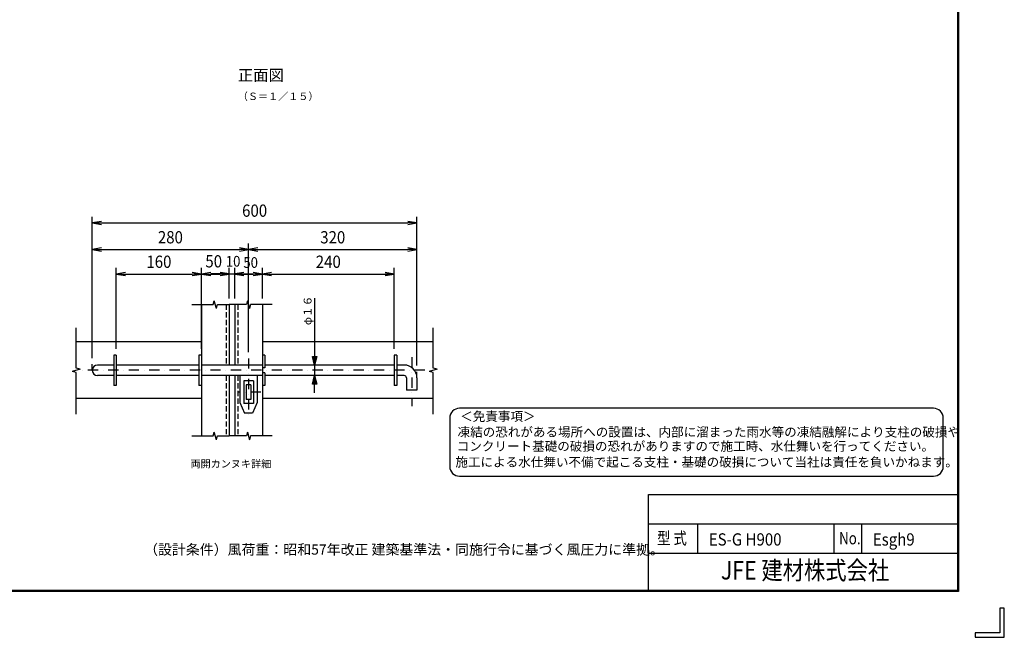
# Model space of a CAD drawing. Extents: x 0 to 8850, y 0 to 6300.
# Drawn here: x 4027 to 8850, y 0 to 3024 of the extents above; entities that cross this region are included whole.
import ezdxf
from ezdxf.enums import TextEntityAlignment as Align

# ---------------------------------------------------------------- set-up
doc = ezdxf.new("R2010")
doc.units = 0
doc.header["$LTSCALE"] = 100
doc.header["$MEASUREMENT"] = 0
doc.header["$PDMODE"] = 35
doc.linetypes.add('DASHDOT', pattern=[1, 0.5, -0.25, 0, -0.25])
doc.linetypes.add('HIDDEN', pattern=[0.375, 0.25, -0.125])
doc.layers.get('0').update_dxf_attribs({"linetype": 'CONTINUOUS'})
doc.layers.get('DEFPOINTS').update_dxf_attribs({"linetype": 'CONTINUOUS'})
for name, color, linetype in [('1', 7, 'CONTINUOUS'), ('D-TTL-TXT', 7, 'CONTINUOUS'), ('WAKU', 7, 'CONTINUOUS')]:
    doc.layers.add(name, color=color, linetype=linetype)
doc.styles.add('KNJYOKO', font='txt.shx', dxfattribs={"height": 1, "bigfont": 'bigfont'})
doc.styles.add('Romans', font='romans.shx', dxfattribs={"width": 0.85, "bigfont": 'extfont.shx'})
doc.styles.add('XT', font='txt.shx', dxfattribs={"width": 0.9, "bigfont": 'bigfont'})
doc.styles.add('ゴシック', font='txt')
doc.dimstyles.new('ISO1', dxfattribs={"dimscale": 15, "dimtxt": 4, "dimasz": 3, "dimexe": 2, "dimexo": 2, "dimgap": 0.5, "dimtad": 1, "dimdec": 0, "dimdsep": 46, "dimtxsty": 'XT', "dimblk": 'DARROWS', "dimcen": -1, "dimclrd": 2, "dimclre": 1, "dimclrt": 3, "dimadec": 0, "dimazin": 0, "dimtfac": 1, "dimtdec": 0, "dimtix": 1, "dimtmove": 2, "dimatfit": 3, "dimldrblk": 'DARROWS', "dimfxl": 1, "dimtvp": 0.875, "dimtolj": 1, "dimarcsym": 0})

# ---------------------------------------------------------------- blocks, each defined once
blk = doc.blocks.new('DARROWS')
at = {"color": 0}
for p, q in [((0, 0), (-0.9999989999990024, 0.1666664999998243)), ((-0.9999989999990024, -0.1666664999998243), (0, 0)), ((0, 0), (-0.99912181193758, 0))]:
    blk.add_line(p, q, dxfattribs=at)
blk = doc.blocks.new('*D7')
at = {"color": 1, "linetype": 'ByBlock', "transparency": 16777216}
for p, q in [((4382.02551396, 1367.22401892), (4382.02551396, 2059)), ((5972.784672180001, 1330.28171043), (5972.784672180001, 2059))]:
    blk.add_line(p, q, dxfattribs=at)
at = {"color": 2, "linetype": 'ByBlock', "transparency": 16777216}
blk.add_line((4427.02551396, 2029), (5927.784672180001, 2029), dxfattribs=at)
at = {"layer": 'DEFPOINTS', "color": 0, "linetype": 'ByBlock', "transparency": 16777216}
for p in [(5972.784672180001, 2029), (4382.02551396, 1337.22401892), (5972.784672180001, 1300.28171043)]:
    blk.add_point(p, dxfattribs=at)
at = {"color": 2, "linetype": 'ByBlock', "transparency": 16777216, "xscale": 45, "yscale": 45, "zscale": 45, "rotation": 180}
blk.add_blockref('DARROWS', (4382.02551396, 2029), dxfattribs=at)
at = {"color": 2, "linetype": 'ByBlock', "transparency": 16777216, "xscale": 45, "yscale": 45, "zscale": 45}
blk.add_blockref('DARROWS', (5972.784672180001, 2029), dxfattribs=at)
at = {"color": 3, "linetype": 'ByBlock', "transparency": 16777216, "style": 'XT', "width": 0.9}
blk.add_text('600', height=60, dxfattribs=at).set_placement((5177.40509307, 2089), align=Align.MIDDLE_CENTER)
blk = doc.blocks.new('*D8')
at = {"color": 1, "linetype": 'ByBlock', "transparency": 16777216}
for p, q in [((4382.02551396, 1367.22401892), (4382.02551396, 1928.60889025)), ((5147.69290896, 1395.73541416), (5147.69290896, 1928.60889025))]:
    blk.add_line(p, q, dxfattribs=at)
at = {"color": 2, "linetype": 'ByBlock', "transparency": 16777216}
blk.add_line((4427.02551396, 1898.60889025), (5102.69290896, 1898.60889025), dxfattribs=at)
at = {"layer": 'DEFPOINTS', "color": 0, "linetype": 'ByBlock', "transparency": 16777216}
for p in [(5147.69290896, 1898.60889025), (5147.69290896, 1365.73541416), (4382.02551396, 1337.22401892)]:
    blk.add_point(p, dxfattribs=at)
at = {"color": 2, "linetype": 'ByBlock', "transparency": 16777216, "xscale": 45, "yscale": 45, "zscale": 45, "rotation": 180}
blk.add_blockref('DARROWS', (4382.02551396, 1898.60889025), dxfattribs=at)
at = {"color": 2, "linetype": 'ByBlock', "transparency": 16777216, "xscale": 45, "yscale": 45, "zscale": 45}
blk.add_blockref('DARROWS', (5147.69290896, 1898.60889025), dxfattribs=at)
at = {"color": 3, "linetype": 'ByBlock', "transparency": 16777216, "style": 'XT', "width": 0.9}
blk.add_text('280', height=60, dxfattribs=at).set_placement((4764.85921146, 1958.60889025), align=Align.MIDDLE_CENTER)
blk = doc.blocks.new('*D9')
at = {"color": 1, "linetype": 'ByBlock', "transparency": 16777216}
for p, q in [((5147.69290896, 1395.73541416), (5147.69290896, 1928.60889025)), ((5972.784672180001, 1330.28171043), (5972.784672180001, 1928.60889025))]:
    blk.add_line(p, q, dxfattribs=at)
at = {"color": 2, "linetype": 'ByBlock', "transparency": 16777216}
blk.add_line((5192.69290896, 1898.60889025), (5927.784672180001, 1898.60889025), dxfattribs=at)
at = {"layer": 'DEFPOINTS', "color": 0, "linetype": 'ByBlock', "transparency": 16777216}
for p in [(5972.784672180001, 1898.60889025), (5147.69290896, 1365.73541416), (5972.784672180001, 1300.28171043)]:
    blk.add_point(p, dxfattribs=at)
at = {"color": 2, "linetype": 'ByBlock', "transparency": 16777216, "xscale": 45, "yscale": 45, "zscale": 45, "rotation": 180}
blk.add_blockref('DARROWS', (5147.69290896, 1898.60889025), dxfattribs=at)
at = {"color": 2, "linetype": 'ByBlock', "transparency": 16777216, "xscale": 45, "yscale": 45, "zscale": 45}
blk.add_blockref('DARROWS', (5972.784672180001, 1898.60889025), dxfattribs=at)
at = {"color": 3, "linetype": 'ByBlock', "transparency": 16777216, "style": 'XT', "width": 0.9}
blk.add_text('320', height=60, dxfattribs=at).set_placement((5560.23879057, 1958.60889025), align=Align.MIDDLE_CENTER)
blk = doc.blocks.new('*D10')
at = {"color": 1, "linetype": 'ByBlock', "transparency": 16777216}
for p, q in [((4499.73268509, 1411.93407504), (4499.73268509, 1808.71555317)), ((4917.24546088, 1411.93430546), (4917.24546088, 1808.71555317))]:
    blk.add_line(p, q, dxfattribs=at)
at = {"color": 2, "linetype": 'ByBlock', "transparency": 16777216}
blk.add_line((4544.73268509, 1778.71555317), (4872.24546088, 1778.71555317), dxfattribs=at)
at = {"layer": 'DEFPOINTS', "color": 0, "linetype": 'ByBlock', "transparency": 16777216}
for p in [(4917.24546088, 1778.71555317), (4499.73268509, 1381.93407504), (4917.24546088, 1381.93430546)]:
    blk.add_point(p, dxfattribs=at)
at = {"color": 2, "linetype": 'ByBlock', "transparency": 16777216, "xscale": 45, "yscale": 45, "zscale": 45, "rotation": 180}
blk.add_blockref('DARROWS', (4499.73268509, 1778.71555317), dxfattribs=at)
at = {"color": 2, "linetype": 'ByBlock', "transparency": 16777216, "xscale": 45, "yscale": 45, "zscale": 45}
blk.add_blockref('DARROWS', (4917.24546088, 1778.71555317), dxfattribs=at)
at = {"color": 3, "linetype": 'ByBlock', "transparency": 16777216, "style": 'XT', "width": 0.9}
blk.add_text('160', height=60, dxfattribs=at).set_placement((4708.489072984999, 1838.71555317), align=Align.MIDDLE_CENTER)
blk = doc.blocks.new('*D11')
at = {"color": 1, "linetype": 'ByBlock', "transparency": 16777216}
for p, q in [((4917.24546088, 1475.94939035), (4917.24546088, 1808.71555317)), ((5052.8563194, 1658.84957027), (5052.8563194, 1808.71555317))]:
    blk.add_line(p, q, dxfattribs=at)
at = {"color": 2, "linetype": 'ByBlock', "transparency": 16777216}
blk.add_line((4962.24546088, 1778.71555317), (5007.8563194, 1778.71555317), dxfattribs=at)
at = {"layer": 'DEFPOINTS', "color": 0, "linetype": 'ByBlock', "transparency": 16777216}
for p in [(5052.8563194, 1778.71555317), (5052.8563194, 1628.84957027), (4917.24546088, 1445.94939035)]:
    blk.add_point(p, dxfattribs=at)
at = {"color": 2, "linetype": 'ByBlock', "transparency": 16777216, "xscale": 45, "yscale": 45, "zscale": 45, "rotation": 180}
blk.add_blockref('DARROWS', (4917.24546088, 1778.71555317), dxfattribs=at)
at = {"color": 2, "linetype": 'ByBlock', "transparency": 16777216, "xscale": 45, "yscale": 45, "zscale": 45}
blk.add_blockref('DARROWS', (5052.8563194, 1778.71555317), dxfattribs=at)
at = {"color": 3, "linetype": 'ByBlock', "transparency": 16777216, "style": 'XT', "width": 0.9}
blk.add_text('50', height=60, dxfattribs=at).set_placement((4977, 1841), align=Align.MIDDLE_CENTER)
blk = doc.blocks.new('*D12')
at = {"color": 1, "linetype": 'ByBlock', "transparency": 16777216}
for p, q in [((5215.49788019, 1658.84957027), (5215.49788019, 1808.71555317)), ((5861.172236500001, 1411.93384743), (5861.172236500001, 1808.71555317))]:
    blk.add_line(p, q, dxfattribs=at)
at = {"color": 2, "linetype": 'ByBlock', "transparency": 16777216}
blk.add_line((5260.49788019, 1778.71555317), (5816.172236500001, 1778.71555317), dxfattribs=at)
at = {"layer": 'DEFPOINTS', "color": 0, "linetype": 'ByBlock', "transparency": 16777216}
for p in [(5861.172236500001, 1778.71555317), (5215.49788019, 1628.84957027), (5861.172236500001, 1381.93384743)]:
    blk.add_point(p, dxfattribs=at)
at = {"color": 2, "linetype": 'ByBlock', "transparency": 16777216, "xscale": 45, "yscale": 45, "zscale": 45, "rotation": 180}
blk.add_blockref('DARROWS', (5215.49788019, 1778.71555317), dxfattribs=at)
at = {"color": 2, "linetype": 'ByBlock', "transparency": 16777216, "xscale": 45, "yscale": 45, "zscale": 45}
blk.add_blockref('DARROWS', (5861.172236500001, 1778.71555317), dxfattribs=at)
at = {"color": 3, "linetype": 'ByBlock', "transparency": 16777216, "style": 'XT', "width": 0.9}
blk.add_text('240', height=60, dxfattribs=at).set_placement((5538.335058345, 1838.71555317), align=Align.MIDDLE_CENTER)

msp = doc.modelspace()

# ---------------------------------------------------------------- linework, layer by layer
at = {"color": 1, "linetype": 'ByBlock'}
for p, q in [((5052.8563316048, 1688.849571664155), (5052.8563316048, 1809.000001394155)), ((5079.8870338748, 1658.849571664155), (5079.8870338748, 1809.000001394155)), ((5079.8870338748, 1658.849425132828), (5079.8870338748, 1808.715554564156)), ((5215.4978923948, 1658.849571664155), (5215.4978923948, 1808.715554564156))]:
    msp.add_line(p, q, dxfattribs=at)
at = {"color": 2, "linetype": 'ByBlock'}
for p, q in [((5007.8563316048, 1779.000001394155), (4962.8563316048, 1779.000001394155)), ((5052.8563316048, 1779.000001394155), (5079.8870338748, 1779.000001394155)), ((5124.8870338748, 1779.000001394155), (5169.8870338748, 1779.000001394155)), ((5124.8870338748, 1778.715554564156), (5170.4978923948, 1778.715554564156))]:
    msp.add_line(p, q, dxfattribs=at)
at = {"layer": '1', "color": 4, "linetype": 'Continuous'}
for p, q in [((4499.7326972948, 1411.907410704155), (4499.7326972948, 1793.702223104155)), ((4917.2454730848, 1658.822447904156), (4917.2454730848, 1793.702223104155)), ((4917.2454730848, 1658.822447904156), (4917.2454730848, 1793.702223104155)), ((5215.4978923948, 1778.715554564156), (5861.172248704801, 1778.715554564156)), ((4974.706865224801, 1628.848655604156), (4979.878656174801, 1648.150028564155)), ((4990.222235264801, 1609.547285454155), (4979.878656174801, 1648.150028564155)), ((5142.521130214801, 1648.150483784155), (5137.349339264801, 1628.849113634156)), ((5142.521130214801, 1648.150483784155), (5152.864712114801, 1609.547743484155)), ((5471.078011384801, 1660.912683264155), (5471.078011384801, 1333.160976684155)), ((4869.516633964801, 1628.848886024155), (4974.706865224801, 1628.848655604156)), ((4990.222235264801, 1609.547285454155), (4995.394026214801, 1628.848197574155)), ((4995.394026214801, 1628.848197574155), (5052.8563316048, 1628.848197574155)), ((5137.349339264801, 1628.849113634156), (5052.8563316048, 1628.849571664155)), ((5158.0374163148, 1628.849113634156), (5152.864712114801, 1609.547743484155)), ((5263.2276475748, 1628.848886024155), (5158.0374163148, 1628.849113634156)), ((4302.793035204801, 1317.593351884155), (4302.793035204801, 1514.987396594155)), ((6052.019001844801, 1317.593582304155), (6052.0180885948, 1514.987627014155)), ((5471.078011384801, 1333.160976684155), (5460.587387804801, 1375.123656464155)), ((5460.587387804801, 1375.123656464155), (5481.5687220748, 1375.123633984155)), ((5471.0780338648, 1354.142310954155), (5465.832722074801, 1375.123650844155)), ((5481.5687220748, 1375.123633984155), (5471.078011384801, 1333.160976684155)), ((5476.323387804801, 1375.123639604155), (5471.0780338648, 1354.142310954155)), ((4322.094405354801, 1312.421563744155), (4283.4916650548, 1302.077981844155)), ((4322.094405354801, 1312.421563744155), (4302.793035204801, 1317.593351884155)), ((5471.078011384801, 1333.160976684155), (5471.078011384801, 1281.339251734155)), ((6071.320374804801, 1312.422249384156), (6032.717631694801, 1302.078209454155)), ((6071.320374804801, 1312.422249384156), (6052.019001844801, 1317.593582304155)), ((4302.793035204801, 1296.906190894155), (4283.4916650548, 1302.077981844155)), ((4302.7925771748, 1091.936032124155), (4302.793035204801, 1296.906190894155)), ((5460.5872866448, 1239.376600054155), (5471.078011384801, 1281.339251734155)), ((5465.832620914801, 1239.376591624155), (5471.0779832848, 1260.357920274156)), ((5471.0779832848, 1260.357920274156), (5476.323286644801, 1239.376577574156)), ((5471.078011384801, 1197.413939944155), (5471.078011384801, 1281.339251734155)), ((5471.078011384801, 1281.339251734155), (5481.568620914801, 1239.376571954155)), ((6052.019001844801, 1296.906418504155), (6032.717631694801, 1302.078209454155)), ((6052.0199179048, 1091.936259734156), (6052.019001844801, 1296.906418504155)), ((5481.568620914801, 1239.376571954155), (5460.5872866448, 1239.376600054155)), ((4869.5170919948, 985.6506595641553), (4974.707778474801, 985.6508871741554)), ((4974.707778474801, 985.6508871741554), (4979.879569424801, 1004.952260134155)), ((4990.2231513248, 966.3495170241554), (4979.879569424801, 1004.952260134155)), ((4990.2231513248, 966.3495170241554), (4995.3949422748, 985.6508871741554)), ((4995.3949422748, 985.6508871741554), (5052.8563316048, 985.6508871741554)), ((5137.350255324801, 985.6508871741554), (5052.8563316048, 985.6508871741554)), ((5142.5220462748, 1004.952260134155), (5137.350255324801, 985.6508871741554)), ((5142.5220462748, 1004.952260134155), (5152.865625364801, 966.3495170241554)), ((5158.0374163148, 985.6508871741554), (5152.865625364801, 966.3495170241554)), ((5263.2276475748, 985.6511175941554), (5158.0374163148, 985.6508871741554))]:
    msp.add_line(p, q, dxfattribs=at)
at = {"layer": '1', "color": 7, "linetype": 'Continuous'}
for p, q in [((4917.2454730848, 1628.849113634156), (4917.2454730848, 1658.822447904156)), ((4917.2454730848, 1628.849113634156), (4917.2454730848, 1658.822447904156)), ((4917.2454730848, 1628.849113634156), (4917.2454730848, 985.6508871741554)), ((5052.8563316048, 1628.849571664155), (5052.8563316048, 1333.161319504155)), ((5079.8870338748, 1628.849571664155), (5079.8870338748, 1333.161319504155)), ((5215.4978923948, 1628.849571664155), (5215.4978923948, 985.6508871741554)), ((4917.2454730848, 1445.949391744155), (4302.793035204801, 1445.949391744155)), ((6052.0180885948, 1445.949391744155), (5215.4978923948, 1445.949849774156)), ((4487.161788564801, 1381.934534464155), (4487.161788564801, 1232.566382404155)), ((4499.7326972948, 1381.934076434155), (4487.161788564801, 1381.934534464155)), ((4499.7326972948, 1381.934076434155), (4499.7326972948, 1232.565924374155)), ((4917.2454730848, 1381.934306854155), (4904.6754776048, 1381.934762074156)), ((4904.6754776048, 1381.934762074156), (4904.6754776048, 1232.566382404155)), ((5228.0688011248, 1381.934306854155), (5215.4978923948, 1381.934534464155)), ((5228.0688011248, 1381.934076434155), (5228.0688011248, 1319.537804444155)), ((5873.7431574348, 1381.934534464155), (5861.172248704801, 1381.934076434155)), ((5861.172248704801, 1381.933848824156), (5861.172248704801, 1232.566151984155)), ((5873.7431574348, 1381.934306854155), (5873.7431574348, 1232.566610014155)), ((4382.025526164801, 1307.250686044155), (4382.025526164801, 1337.224020314155)), ((4382.025526164801, 1307.250686044155), (4382.025526164801, 1337.224020314155)), ((4487.161788564801, 1333.161319504155), (4407.9375309048, 1333.161091894155)), ((4904.6754776048, 1333.161319504155), (4499.7326972948, 1333.160864284155)), ((5215.4978923948, 1333.161091894155), (4917.2454730848, 1333.161091894155)), ((5228.0688011248, 1319.537804444155), (5215.4978923948, 1319.537804444155)), ((5861.172248704801, 1333.160864284155), (5228.0688011248, 1333.161091894155)), ((5909.931056794801, 1333.161319504155), (5873.7431574348, 1333.161319504155)), ((4487.161788564801, 1281.339824974155), (4407.9375309048, 1281.339139334156)), ((4904.6754776048, 1281.339594554155), (4499.7326972948, 1281.339366944155)), ((5215.4978923948, 1281.339366944155), (4917.2454730848, 1281.339366944155)), ((5052.8563316048, 1281.339594554155), (5052.8563316048, 985.6513452041553)), ((5079.8870338748, 1281.339594554155), (5079.8870338748, 985.6513452041553)), ((5104.9428681448, 1281.339824974155), (5104.9428681448, 1150.160752334155)), ((5171.259601554802, 1255.262940674155), (5124.1262407748, 1255.262255034155)), ((5124.1262407748, 1255.262482644155), (5124.1262407748, 1144.176466744155)), ((5171.259601554802, 1255.263171094155), (5171.259601554802, 1144.176924774155)), ((5190.443890244801, 1281.339824974155), (5190.443890244801, 1150.160752334155)), ((5228.0688011248, 1294.962423974155), (5215.4978923948, 1294.962423974155)), ((5228.0688011248, 1294.962423974155), (5228.0688011248, 1232.565924374155)), ((5861.172248704801, 1281.339139334156), (5228.0688011248, 1281.339366944155)), ((5909.931056794801, 1281.339594554155), (5873.7431574348, 1281.339594554155)), ((5920.9936024848, 1270.307922334155), (5920.9936024848, 1209.704031324155)), ((5972.784684384801, 1270.308377554155), (5972.784684384801, 1300.281711824156)), ((5972.784684384801, 1270.308377554155), (5972.784684384801, 1300.281711824156)), ((5972.784684384801, 1270.307922334155), (5972.784684384801, 1209.704031324155)), ((4499.7326972948, 1232.565924374155), (4487.161788564801, 1232.566382404155)), ((4917.2454730848, 1232.565924374155), (4904.6754776048, 1232.566382404155)), ((5159.4424163148, 1235.776340944155), (5135.943426014801, 1235.775882914155)), ((5135.943426014801, 1235.775882914155), (5135.943426014801, 1163.662838864155)), ((5159.4424163148, 1235.776340944155), (5159.4424163148, 1163.663296894155)), ((5228.0688011248, 1232.565924374155), (5215.4978923948, 1232.566151984155)), ((5873.7431574348, 1232.566382404155), (5861.172248704801, 1232.565924374155)), ((5972.784684384801, 1209.703803714155), (5920.9936024848, 1209.703803714155)), ((4917.2454730848, 1168.550839484155), (4302.793035204801, 1168.550839484155)), ((5159.4424163148, 1163.663296894155), (5135.943426014801, 1163.662838864155)), ((6052.0180885948, 1168.550839484155), (5215.4978923948, 1168.550839484155)), ((5104.9428681448, 1150.160752334155), (5128.505889914801, 1096.918704454155)), ((5171.259601554802, 1144.176694354155), (5124.1262407748, 1144.176466744155)), ((5190.443890244801, 1150.160752334155), (5166.879952414801, 1096.919162484156)), ((5166.879952414801, 1096.919162484156), (5128.505889914801, 1096.918704454155))]:
    msp.add_line(p, q, dxfattribs=at)
at = {"layer": '1', "color": 7, "linetype": 'HIDDEN'}
for p, q in [((5037.6199496048, 1628.849113634156), (5037.6199496048, 1333.160864284155)), ((5095.1243319348, 1628.849571664155), (5095.1243319348, 1333.161319504155)), ((5037.6199496048, 1281.339139334156), (5037.6199496048, 985.6508871741554)), ((5095.1243319348, 1281.339594554155), (5095.1243319348, 985.6513452041553))]:
    msp.add_line(p, q, dxfattribs=at)
at = {"layer": '1', "color": 4, "linetype": 'DASHDOT'}
for p, q in [((5147.6929211648, 1365.735415554155), (5147.6929211648, 1073.136609464155)), ((5946.8891434348, 1371.517319324156), (5946.8891434348, 1131.754426194155)), ((6011.936254214801, 1307.250458434155), (4328.340984774801, 1307.250458434155)), ((5207.9204070548, 1199.719932724155), (5098.496879884801, 1199.719932724155))]:
    msp.add_line(p, q, dxfattribs=at)
at = {"layer": '1', "color": 7, "linetype": 'Continuous'}
for centre, radius, start, end in [((4407.9366176548, 1307.250228014155), 25.9110943, 90, 270), ((5909.931056794801, 1270.307922334155), 62.85324824, 0.0004170000000000001, 90.00037999999999), ((5909.931056794801, 1270.307922334155), 11.06217477, 0, 90)]:
    msp.add_arc(centre, radius, start, end, dxfattribs=at)
at = {"layer": 'D-TTL-TXT', "color": 2}
msp.add_lwpolyline([(8503.209040336753, 788.8459845052001, 0.414213562373095), (8550.690221414778, 836.3271655832244), (8550.690221414778, 1073.733070973346, 0.414213562373095), (8503.209040336753, 1121.21425205137), (6180.857320615319, 1121.21425205137, 0.414213562373095), (6133.376139537295, 1073.733070973346), (6133.376139537295, 836.3271655832244, 0.414213562373095), (6180.857320615319, 788.8459845052001)], format="xyb", close=True, dxfattribs=at)
at = {"layer": 'WAKU', "color": 7}
for p, q in [((8621, 6071), (8621, 229)), ((8623, 6073), (8623, 227)), ((8625, 6075), (8625, 225)), ((8625, 225), (374.9999999999999, 225)), ((8623, 227), (376.9999999999999, 227)), ((8621, 229), (378.9999999999999, 229)), ((8828.512553718752, 143.2496418749997), (8828.512553718752, 21.4874462812495)), ((8850, 143.2496418749997), (8828.512553718752, 143.2496418749997)), ((8850, 0), (8850, 143.2496418749997)), ((8828.512553718752, 21.4874462812495), (8706.750358125002, 21.4874462812495)), ((8706.750358125002, 21.4874462812495), (8706.750358125002, 0)), ((8706.750358125002, 0), (8850, 0))]:
    msp.add_line(p, q, dxfattribs=at)
at = {"layer": 'WAKU', "color": 0, "linetype": 'Continuous'}
for p, q in [((7106.553796125001, 699.0738898124991), (8621, 699.0738898124991)), ((7106.553796125001, 229), (7106.553796125001, 699.0738898124991)), ((7106.553796125001, 555.8242479374994), (8621, 555.8242479374994)), ((7348.728115687505, 412.5746060624997), (7348.728115687505, 555.8242479374994)), ((8016.189022031249, 412.5746060624997), (8016.189022031249, 555.8242479374994)), ((8152.276181812501, 412.5746060624997), (8152.276181812501, 555.8242479374994)), ((7106.553796125001, 412.5746060624997), (8621, 412.5746060624997))]:
    msp.add_line(p, q, dxfattribs=at)

# ---------------------------------------------------------------- block references
at = {"color": 2, "linetype": 'ByBlock', "xscale": 45, "yscale": 45, "zscale": 45}
for p in [(5052.8563316048, 1779.000001394155), (5215.4978923948, 1778.715554564156)]:
    msp.add_blockref('DARROWS', p, dxfattribs=at)
at = {"color": 2, "linetype": 'ByBlock', "xscale": 45, "yscale": 45, "zscale": 45, "rotation": 180}
for p in [(5079.8870338748, 1779.000001394155), (5079.8870338748, 1778.715554564156)]:
    msp.add_blockref('DARROWS', p, dxfattribs=at)

# ---------------------------------------------------------------- texts
at = {"color": 3, "linetype": 'ByBlock', "style": 'XT', "width": 0.9}
for s, p in [('10', (5072.0000122048, 1841.000001394155)), ('50', (5158.0000122048, 1835.000001394155))]:
    msp.add_text(s, height=52.5, dxfattribs=at).set_placement(p, align=Align.MIDDLE_CENTER)
at = {"layer": '1', "color": 4, "linetype": 'Continuous', "style": 'KNJYOKO'}
msp.add_text('正面図', height=68.81632825102065, dxfattribs=at).set_placement((5095.7070051048, 2724.306717844156), (5320.507010724801, 2724.306717844156), align=Align.ALIGNED)
at = {"layer": '1', "color": 4, "linetype": 'Continuous', "style": 'KNJYOKO', "width": 0.942857}
for s, height, p, p2 in [('（Ｓ＝１／１５）', 47.6848563871683, (5094.957853484801, 2630.640046494155), (5490.6058591048, 2630.640046494155)), ('両開カンヌキ詳細', 45.28346074177135, (4863.302068874801, 831.2970898041553), (5258.950074494801, 831.2970898041553))]:
    msp.add_text(s, height=height, dxfattribs=at).set_placement(p, p2, align=Align.ALIGNED)
at = {"layer": '1', "color": 4, "linetype": 'Continuous', "style": 'KNJYOKO'}
msp.add_text('φ１６', height=44.96000175625006, rotation=90, dxfattribs=at).set_placement((5456.091345654801, 1528.430829994155), (5456.091345654801, 1672.302835614155), align=Align.ALIGNED)
at = {"layer": 'D-TTL-TXT', "style": 'ゴシック'}
for s, p in [('＜免責事項＞ \u3000\u3000', (6184.376203565744, 1059.118205667868)), ('凍結の恐れがある場所への設置は、内部に溜まった雨水等の凍結融解により支柱の破損や', (6171.533494671501, 982.677031112175)), ('コンクリート基礎の破損の恐れがありますので施工時、水仕舞いを行ってください。', (6167.630095220623, 912.9523397758248)), ('施工による水仕舞い不備で起こる支柱・基礎の破損について当社は責任を負いかねます。 ', (6160.990568290993, 835.5655659333361))]:
    msp.add_text(s, height=45.10712202412299, dxfattribs=at).set_placement(p)
at = {"layer": 'D-TTL-TXT', "linetype": 'Continuous', "style": 'ゴシック'}
msp.add_text('（設計条件）風荷重：昭和57年改正 建築基準法・同施行令に基づく風圧力に準拠。', height=50, dxfattribs=at).set_placement((4635.949744179927, 404.6487790825233))
at = {"layer": 'WAKU', "style": 'XT'}
for s, width, p in [('型 式', 0.8, (7149.302659529734, 455.0824476700036)), ('ES-G H900', 0.9, (7402.378929596985, 449.110275341518)), ('No.', 0.8, (8040.539865719758, 455.0824476700036)), ('Esgh9', 0.9, (8205.92699572198, 449.110275341518))]:
    msp.add_text(s, height=60, dxfattribs=dict(at, width=width)).set_placement(p)
at = {"layer": 'WAKU', "style": 'Romans', "width": 0.85}
msp.add_text('JFE 建材株式会社', height=90, dxfattribs=at).set_placement((7873.920617854257, 316.2803451698073), align=Align.MIDDLE)

# ---------------------------------------------------------------- dimensions: what is measured, and where the dimension line sits
for base, p1, p2, text, picture, middle in [((5972.784684384801, 2029.000001394155), (4382.025526164801, 1337.224020314155), (5972.784684384801, 1300.281711824156), '600', '*D7', (5177.405105274801, 2089.000001394155)), ((5147.6929211648, 1898.608891644155), (4382.025526164801, 1337.224020314155), (5147.6929211648, 1365.735415554155), '280', '*D8', (4764.8592236648, 1958.608891644155)), ((5972.784684384801, 1898.608891644155), (5147.6929211648, 1365.735415554155), (5972.784684384801, 1300.281711824156), '320', '*D9', (5560.2388027748, 1958.608891644155)), ((4917.2454730848, 1778.715554564156), (4499.7326972948, 1381.934076434155), (4917.2454730848, 1381.934306854155), '160', '*D10', (4708.4890851898, 1838.715554564156)), ((5861.172248704801, 1778.715554564156), (5215.4978923948, 1628.849571664155), (5861.172248704801, 1381.933848824156), '240', '*D12', (5538.335070549801, 1838.715554564156))]:
    dim = msp.add_linear_dim(base=base, p1=p1, p2=p2, text=text, dimstyle='ISO1')
    dim.commit()
    dim.dimension.update_dxf_attribs({"geometry": picture, "text_midpoint": middle, "insert": (1.220480032770865e-05, 1.394155333400704e-06)})
dim = msp.add_linear_dim(base=(5052.8563316048, 1778.715554564156), p1=(4917.2454730848, 1445.949391744155), p2=(5052.8563316048, 1628.849571664155), text='50', dimstyle='ISO1')
dim.commit()
dim.dimension.update_dxf_attribs({"geometry": '*D11', "text_midpoint": (4977.0000122048, 1841.000001394155), "dimtype": 160, "insert": (1.220480032770865e-05, 1.394155333400704e-06)})

doc.saveas('drawing.dxf')
